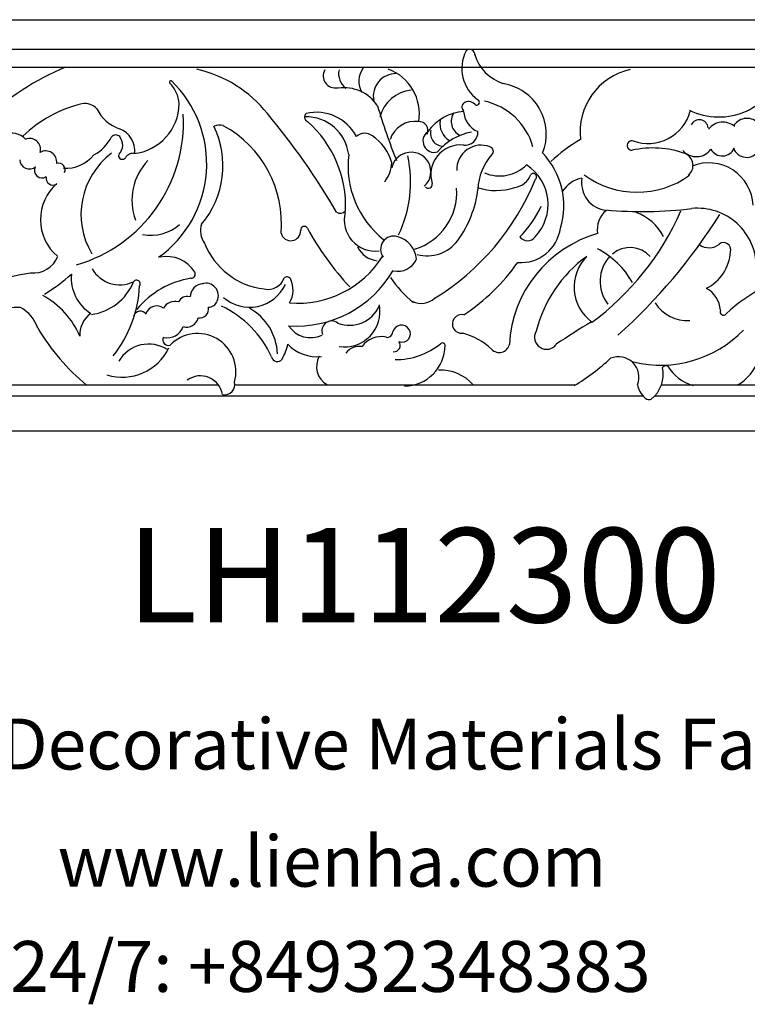
# Model space of a CAD drawing. Units: millimetres. Extents: x 8178 to 10582, y 2242 to 2961.
# Drawn here: x 9131 to 9662, y 2242 to 2961 of the extents above; entities that cross this region are included whole.
import ezdxf

# ---------------------------------------------------------------- set-up
doc = ezdxf.new("R2010")
doc.units = ezdxf.units.MM
doc.layers.add('columnas', color=6, linetype='Continuous')
doc.styles.get("Standard").update_dxf_attribs({"font": 'txt', "bigfont": 'gbcbig.shx'})
doc.styles.add('型式1', font='txt')

# ---------------------------------------------------------------- blocks, each defined once
blk = doc.blocks.new('A$C58052A9F')
at = {"color": 2}
for p, q in [((0, 0.05), (0, 2200.05)), ((21.49, 1021.29), (21.49, 2200.05)), ((35.03, 2200.05), (35.03, 1020.19)), ((300.57, 2200.05), (300.57, 0.05)), ((274.71, 1370.7), (274.71, 1931)), ((21.49, 451.23), (21.49, 1629.99)), ((35.03, 1629.99), (35.03, 450.13)), ((266.87, 1622.25), (266.87, 1375.36)), ((274.71, 1020.19), (274.71, 1361.89)), ((274.71, 800.64), (274.71, 1360.94)), ((266.87, 1312.48), (266.87, 1068.97)), ((266.87, 1130.11), (266.87, 1064.04)), ((21.49, 0.05), (21.49, 1059.87)), ((35.03, 1059.87), (35.03, 0.05)), ((266.87, 1052.19), (266.87, 1020.19)), ((266.87, 1052.19), (266.87, 805.3))]:
    blk.add_line(p, q, dxfattribs=at)
for centre, radius, start, end in [((293.88, 1498.63), 109.55, 187.12, 223.88873), ((22.22, 1417.33), 48.84, 333.90136, 74.74528), ((83.62, 1437.87), 11.52, 131.14643, 235.36385), ((90.43, 1437.61), 10.12, 288.63181, 58.47276), ((237.73, 1414.22), 33.66, 29.49424, 114.52664), ((137, 1409.95), 32.41, 92.57935, 201.90421), ((180.62, 1401.8), 42.89, 89.93344, 185.60869), ((168.47, 1374.85), 83.86, 346.40118, 46.03882), ((88.15, 1420.29), 13.3, 139.06398, 232.00144), ((90.13, 1419.83), 9.42, 297.96458, 67.96296), ((167.99, 1420.79), 5.23, 73.52699, 218.38835), ((167.68, 1393.95), 31.91, 26.688, 86.78528), ((-80.96, 1064.13), 418.48, 41.90887, 57.74713), ((154.35, 1410.14), 12.2, 324.61184, 38.61712), ((213.45, 1398.9), 19.59, 93.47947, 151.19937), ((213.29, 1420.76), 2.53, 245.89726, 49.56011), ((87.03, 1400.89), 13.02, 310.18064, 54.73211), ((79.58, 1403.05), 6.48, 95.51923, 245.53844), ((58.72, 1365.76), 31.74, 339.80912, 75.28213), ((106.39, 1389.29), 9.22, 38.10297, 159.56522), ((60.76, 1357.81), 65.25, 323.61198, 35.86185), ((-158.58, 1361.44), 298.71, 354.87966, 6.95516), ((192.08, 1394.36), 27.75, 302.04519, 3.7228), ((236.4, 1407.41), 32.05, 300.82568, 344.1738), ((163.38, 1369.11), 69.68, 160.38028, 192.43273), ((57.46, 1202.99), 203.96, 36.55788, 66.22994), ((175.2, 1344.43), 36.63, 117.16888, 159.93431), ((256.44, 1378.99), 3.64, 166.20505, 229.22282), ((258.92, 1353.05), 23.68, 39.31566, 101.82527), ((186.63, 1352.53), 20.16, 132.87046, 219.81914), ((272.13, 1366.39), 5.37, 343.43176, 18.0875), ((263.68, 1374.02), 16.4, 281.6193, 326.04769), ((81.91, 1362.6), 46.54, 192.2775, 277.05807), ((91.87, 1353.85), 3.47, 159.47513, 4.27787), ((222.62, 1300.05), 62.3, 119.36657, 152.59365), ((261.1, 1344.1), 14.94, 68.00641, 202.77955), ((191.02, 1357.71), 27.07, 227.18225, 308.01004), ((123.53, 1224.3), 168.3, 31.34071, 42.64398), ((119.12, 1337.51), 20.36, 260.32514, 353.3168), ((153.32, 1346.74), 18.14, 219.37888, 279.27235), ((241.66, 1353.16), 88.81, 195.88931, 267.12058), ((195.25, 1343.49), 31.79, 225.66406, 323.26654), ((593.51, 1542.98), 432.1, 210.37703, 214.42109), ((178.34, 1366.77), 103.75, 209.0342, 223.97754), ((137.51, 1321.82), 22.25, 191.34209, 237.67219), ((251.16, 1378.01), 96.93, 216.11027, 255.91359), ((135.93, 1248.35), 55.78, 73.02703, 133.58494), ((148.29, 1272.84), 29.13, 355.5344, 82.25627), ((231.94, 1291.6), 8.77, 240.08062, 53.70533), ((83.6, 1254.03), 37.39, 68.22718, 170.96889), ((134.96, 1258.18), 34.51, 46.63666, 146.82284), ((106.09, 1221.11), 73.1, 44.16546, 65.61315), ((105.5, 1236.42), 46.99, 105.57239, 167.84938), ((114.76, 1281.87), 2.43, 40.75505, 228.20465), ((48.12, 1114.51), 182.29, 31.44792, 67.93536), ((154.42, 1277.7), 6.99, 305.91272, 52.7893), ((86.06, 1257.38), 28.07, 336.78719, 44.52081), ((108.22, 1266.53), 14.39, 7.50568, 70.01582), ((81.42, 1254.54), 43.34, 342.01837, 18.66087), ((92.59, 1150.14), 147.25, 33.38972, 54.86791), ((16.36, 1269.49), 31.71, 286.79271, 342.15957), ((235.44, 1257.01), 7.65, 313.6235, 76.71114), ((96.16, 1249.5), 3.26, 42.76824, 162.47085), ((124.64, 1280.04), 38.51, 227.35805, 269.07361), ((275.55, 1218.49), 47.97, 136.56318, 165.65886), ((109.41, 1243.84), 17.77, 158.34487, 272.10291), ((25.43, 1235.55), 3.74, 82.19336, 226.46219), ((35.68, 1257.73), 27.99, 242.74251, 324.43144), ((60.34, 1240.34), 2.24, 350.76508, 141.34997), ((66.38, 1234.64), 6.57, 125.63886, 204.66719), ((65.6, 1248.75), 17.75, 274.42771, 335.74969), ((82.19, 1231.99), 9.48, 353.74013, 92.45585), ((113.81, 1161.53), 80.66, 54.00734, 82.72701), ((287.71, 1214.17), 31.8, 131.2022, 182.57464), ((63.83, 1233.63), 3.84, 206.86124, 317.47844), ((102.25, 1233.69), 35.28, 184.20808, 234.29532), ((122.57, 1243.66), 40.95, 189.69196, 230.51258), ((113.11, 1228.75), 21.61, 174.14337, 288.07024), ((222.24, 1229.73), 6.86, 167.78265, 5.35628), ((74.34, 1233.35), 11.37, 235.63897, 333.73119), ((126.1, 1182.6), 43.44, 16.93776, 93.88651), ((145.42, 1204.8), 27.06, 343.67406, 54.31765), ((75.92, 1228.26), 14.55, 260.98737, 328.65886), ((82.91, 1216.35), 9.51, 256.66212, 359.95544), ((238.03, 1215.57), 1.95, 97.57806, 215.50972), ((237.56, 1187.35), 30.15, 0.89979, 89.58532), ((88.67, 1209.62), 8.23, 215.00206, 17.23587), ((120.29, 1205.39), 2.85, 309.65137, 99.63507), ((191.84, 1199.91), 15.35, 336.7594, 40.58237), ((197.81, 1182.06), 50.41, 358.81645, 39.96069), ((80.94, 1198.44), 6.53, 66.16122, 181.17493), ((110.97, 1193.02), 14.12, 40.64166, 197.91371), ((68.81, 1163.76), 34.99, 80.79124, 159.36773), ((93.5, 1195.69), 19.26, 172.21136, 251.90775), ((176.4, 1178.13), 18.54, 94.73731, 164.94523), ((168.94, 1183.03), 14.82, 347.16567, 66.41419), ((142.92, 1245.54), 81.61, 303.74458, 321.22698), ((77.77, 1195.53), 26.49, 186.03287, 255.0566), ((110.65, 1191.91), 13.51, 193.85883, 260.00841), ((118.81, 1104.27), 88.11, 64.15859, 102.62588), ((229.78, 1185.72), 6.64, 124.69408, 254.05471), ((229.45, 1186.17), 6.08, 340.01266, 124.60484), ((55.92, 1181.73), 16.58, 179.68458, 280.86541), ((-31.35, 1502.28), 347.04, 285.78, 292.73327), ((167.67, 1180.07), 9.62, 162.59486, 307.46799), ((142.3, 1109.07), 81.5, 355.98621, 59.98388), ((237.91, 1180.16), 4.64, 354.93436, 126.60038), ((113.08, 1146.04), 33.63, 104.78796, 146.79808), ((106.6, 1215.91), 69.21, 263.20851, 321.51672), ((104.05, 1155.88), 22.68, 51.03416, 88.87792), ((227.89, 1175.18), 4.16, 349.94572, 89.15028), ((248.58, 1170.98), 17.1, 168.00102, 235.07835), ((79.28, 1143.58), 29.6, 123.30463, 188.02043), ((146.25, 1166.65), 22.77, 256.05891, 6.82687), ((158.13, 1169.87), 18, 296.00168, 354.19919), ((133.45, 1109.67), 73.68, 355.61105, 57.6143), ((212.99, 1144.08), 25.98, 351.36591, 100.4204), ((199.64, 1147.74), 23.59, 338.98118, 66.72135), ((44.94, 1170.76), 16.15, 233.07786, 300.70537), ((91.93, 1158.79), 9, 140.94511, 221.81444), ((100.78, 1123.52), 33.15, 117.99892, 192.94372), ((251.25, 1155.02), 12.61, 171.1596, 232.06514), ((39.44, 1152.99), 13.18, 257.57195, 323.6896), ((102.32, 1116.01), 31.42, 97.14318, 181.06264), ((136.21, 1062.29), 82.67, 87.68753, 138.36174), ((136.39, 1140.97), 5.03, 327.75694, 51.18099), ((46.73, 1309.15), 219.2, 298.80965, 312.63774), ((40.98, 1137.46), 8.87, 240.60418, 11.11223), ((397.79, 694.24), 513.13, 120.07438, 129.90719), ((227.21, 1134.74), 7.16, 140.74072, 293.42233), ((253.37, 1138.9), 15.2, 240.11016, 329.72733), ((212.95, 1119.52), 19.35, 303.36589, 25.26759), ((215.59, 1124.53), 30.63, 314.50172, 5.25517), ((71.06, 1118.59), 3.64, 224.01334, 337.83302), ((153.62, 1114.77), 2.64, 120.15723, 273.29386), ((154.14, 1104.86), 7.29, 285.10481, 92.85799), ((190.78, 1102.19), 2.96, 123.57289, 223.83344), ((197.44, 1087.71), 18.87, 59.82946, 116.08373), ((180.94, 1074.8), 29.08, 318.96236, 64.69237), ((228.3, 1063.85), 39.87, 60.42983, 77.35349), ((148.9, 1016.77), 81.36, 84.97174, 151.4822), ((184.1, 1088.12), 12.85, 348.34675, 69.33136), ((245.35, 1055.54), 39.62, 92.04111, 150.81841), ((245.28, 1095.1), 4.36, 283.09841, 51.82034), ((125.39, 1016.25), 91.4, 128.42522, 167.33649), ((276.37, 1023.41), 73.85, 114.05392, 155.1794), ((143.37, 1091.87), 53.7, 291.73862, 353.21399), ((257.2, 1036.9), 27.98, 74.51506, 225.68917), ((266.39, 1056.48), 7.58, 350.96119, 103.09032), ((86.29, 1052.7), 9.35, 161.84474, 203.36194), ((106.63, 988.73), 66.63, 50.13629, 115.62574), ((201.63, 1042.92), 9.17, 65.57294, 197.13462), ((203.37, 1044.86), 6.7, 359.70225, 71.62903), ((276.31, 1039.02), 16.2, 98.66643, 216.37148), ((105.21, 959.49), 84.07, 35.60883, 136.079), ((211.45, 1038.53), 6.44, 350.42273, 102.3754), ((154.31, 1053.95), 14.94, 250.55444, 306.79193), ((202.33, 1040.95), 9.36, 180.36714, 271.16987), ((215.9, 1028.88), 8.67, 343.13391, 77.34429), ((-74.91, 1280.96), 332.87, 311.66723, 311.74478), ((196.8, 1014.51), 23.8, 121.13258, 192.18459), ((185.85, 1032.14), 3.06, 357.3232, 116.25613), ((251.7, 1041.93), 63.58, 188.99489, 230.87103), ((208.91, 1029.2), 6.83, 164.16954, 245.52739), ((63.29, 999.36), 24.23, 94.33737, 135.19721), ((60.82, 986.27), 37.25, 6.36079, 89.01511), ((75.01, 918.22), 108.39, 16.25114, 93.14276), ((126.38, 1003.09), 31.1, 348.19186, 41.75637), ((215.25, 1020.37), 9.53, 164.05729, 241.30529), ((220.15, 1014.88), 12.18, 347.53444, 70.61737), ((45.74, 1017.49), 1.12, 163.78366, 288.92239), ((233.86, 1015.47), 4.03, 239.33514, 21.62515), ((262.28, 1001.22), 25.35, 147.153, 239.34982), ((223.2, 981.8), 37.94, 342.98596, 64.40211), ((217.46, 1007.08), 8.39, 144.00938, 249.61688), ((131.82, 1030.67), 41.68, 225.98588, 290.34997), ((192.96, 992.37), 2.72, 55.439, 235.96415), ((189.87, 905.1), 89.63, 51.63982, 87.03521), ((218.28, 995.22), 5.33, 127.87254, 248.61262), ((96.36, 973.29), 17.96, 85.83167, 157.98476), ((104.31, 990.03), 6.75, 169.91734, 238.52679), ((170.47, 980.14), 23.22, 299.52892, 25.44918), ((177.06, 954.39), 38.52, 7.48391, 68.081), ((52.61, 989.06), 28.57, 296.01023, 341.5697), ((88.27, 977.18), 4.08, 134.38105, 227.56585), ((91.53, 972.56), 9.68, 44.4117, 131.10091), ((99.09, 981.94), 2.88, 267.51591, 53.88189), ((71.1, 946.1), 31.56, 28.65708, 62.81199), ((142.23, 1007.78), 56, 217.0122, 300.84945), ((72.87, 954.73), 11.61, 131.81384, 191.28642), ((81.53, 940.4), 27.06, 356.86603, 50.36042), ((188.53, 975.55), 30.88, 265.049, 327.46027), ((230.33, 970.45), 19.52, 216.14726, 272.77191), ((152.67, 974.41), 93.79, 193.53423, 223.96967), ((254.84, 895.01), 60.71, 112.84094, 151.51204), ((144.7, 1056.45), 158.21, 300.59773, 320.55605), ((101.66, 867.17), 114.51, 30.43742, 42.6678), ((213.79, 1014.86), 193.87, 202.47253, 223.80946), ((109.7, 935.34), 4.91, 67.74809, 194.57524), ((165.04, 916.61), 20.02, 354.94783, 66.87265), ((104.04, 925.96), 8.2, 83.65545, 209.36823), ((115.73, 931.43), 5.07, 257.79579, 31.96673), ((146.06, 957.3), 35.07, 220.99909, 319.55424), ((94.69, 914.32), 7.93, 73.8116, 203.1472), ((110.01, 923.38), 5.58, 242.47566, 33.66044), ((101.78, 914.31), 7.25, 273.8779, 38.72432), ((293.88, 928.57), 109.55, 187.12, 223.88873), ((234.13, 894.57), 27.2, 109.09324, 151.44498), ((97.84, 900.79), 15.04, 135.08457, 199.67626), ((250, 904.78), 39.86, 175.99667, 228.83036)]:
    blk.add_arc(centre, radius, start, end, dxfattribs=at)

msp = doc.modelspace()

# ---------------------------------------------------------------- block references
at = {"color": 2, "rotation": 270}
msp.add_blockref('A$C58052A9F', (8223.71, 2961.17), dxfattribs=at)

# ---------------------------------------------------------------- texts
at = {"insert": (9158.49, 2365.12), "char_height": 37.1659, "width": 1619.504, "attachment_point": 1, "style": '型式1'}
msp.add_mtext('www.lienha.com', dxfattribs=at)
at = {"layer": 'columnas', "color": 0}
for s, height, p in [('LH112300', 69.022, (9209.14, 2520.89)), ('LIENHA FOCAL PU Decorative Materials Factory', 37.1659, (8680.64, 2413.54)), ('Hotline 24/7: +84932348383', 37.1659, (8938.44, 2251.09))]:
    msp.add_text(s, height=height, dxfattribs=at).set_placement(p)

doc.saveas('drawing.dxf')
